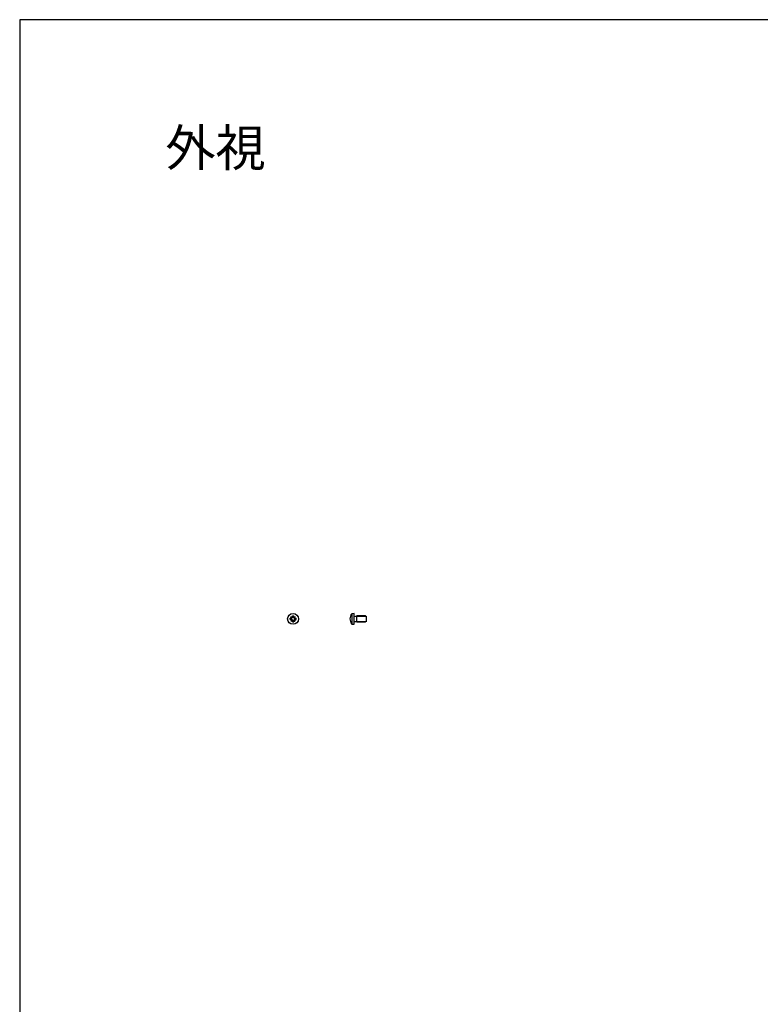
# Model space of a CAD drawing. Units: millimetres. Extents: x 0 to 4846, y 0 to 1680.
# Drawn here: x 0 to 604, y 876 to 1680 of the extents above; entities that cross this region are included whole.
import ezdxf

# ---------------------------------------------------------------- set-up
doc = ezdxf.new("R2010")
doc.units = ezdxf.units.MM
doc.header["$LTSCALE"] = 6
doc.linetypes.add('AM_ISO02W050x2', pattern=[3.75, 3, -0.75])
doc.layers.add('ﾋﾞｽ', color=8, linetype='Continuous', lineweight=25)
doc.layers.add('ﾋﾞｽ0', color=8, linetype='AM_ISO02W050x2', lineweight=13)
doc.styles.add('takachi1', font='MS PGothic.ttf', dxfattribs={"height": 2.5})

# ---------------------------------------------------------------- blocks, each defined once
blk = doc.blocks.new('TK-A3')
blk.add_lwpolyline([(0, 0), (403, 0), (403, 280), (0, 280)], close=True)
blk = doc.blocks.new('A$C72E1122B')
at = {"layer": 'ﾋﾞｽ'}
for p, q in [((-1.13, 0.52), (-2.46, 0.52)), ((-2.46, -0.52), (-2.46, 0.52)), ((-1.74, 1.74), (-1.13, 0.52)), ((-0.52, 1.13), (-1.74, 1.74)), ((-0.52, 1.13), (-1.13, 0.52)), ((-0.52, 2.46), (0.52, 2.46)), ((-0.52, 1.13), (-0.52, 2.46)), ((0.52, 1.13), (0.52, 2.46)), ((1.74, 1.74), (0.52, 1.13)), ((0.52, 1.13), (1.13, 0.52)), ((1.13, 0.52), (1.74, 1.74)), ((1.13, 0.52), (2.46, 0.52)), ((2.46, -0.52), (2.46, 0.52)), ((-1.13, -0.52), (-2.46, -0.52)), ((-1.13, -0.52), (-1.74, -1.74)), ((-1.74, -1.74), (-0.52, -1.13)), ((-0.52, -1.13), (-1.13, -0.52)), ((-0.52, -1.13), (-0.52, -2.46)), ((-0.52, -2.46), (0.52, -2.46)), ((0.52, -1.13), (1.13, -0.52)), ((0.52, -1.13), (1.74, -1.74)), ((0.52, -1.13), (0.52, -2.46)), ((1.13, -0.52), (2.46, -0.52)), ((1.74, -1.74), (1.13, -0.52))]:
    blk.add_line(p, q, dxfattribs=at)
blk.add_circle((0, 0), 4.4, dxfattribs=at)
for start, end in [(155.37568, 204.62432), (65.37568, 114.62432), (335.37568, 24.62432), (245.37568, 294.62432)]:
    blk.add_arc((0, 0), 1.25, start, end, dxfattribs=at)
blk = doc.blocks.new('A$C79CF55CB')
at = {"layer": 'ﾋﾞｽ'}
for p, q in [((0, 4.4), (-2.1, 4.22)), ((-2.1, 4.22), (-2.1, -4.22)), ((0, -4.4), (0, 4.4)), ((0.25, 2.06), (2, 2.5)), ((9.13, 2.5), (2, 2.5)), ((2, -2.5), (2, 2.5)), ((9.13, 2.5), (10, 2)), ((10, -2), (10, 2)), ((-2.1, -4.22), (0, -4.4)), ((0.25, -2.06), (2, -2.5)), ((2, -2.5), (9.13, -2.5)), ((10, -2), (9.13, -2.5))]:
    blk.add_line(p, q, dxfattribs=at)
for centre, radius, start, end in [((3.08, 0), 6.68, 140.83251, 219.16749), ((0.2, 2.26), 0.2, 180, 284.03624), ((0.2, -2.26), 0.2, 75.96376, 180)]:
    blk.add_arc(centre, radius, start, end, dxfattribs=at)
at = {"layer": 'ﾋﾞｽ0'}
for p, q in [((0, 2), (10, 2)), ((0, -2), (10, -2))]:
    blk.add_line(p, q, dxfattribs=at)

msp = doc.modelspace()

# ---------------------------------------------------------------- block references
at = {"lineweight": 0, "xscale": 6, "yscale": 6, "zscale": 6}
msp.add_blockref('TK-A3', (0, 0), dxfattribs=at)
at = {"layer": 'ﾋﾞｽ'}
for name, p in [('A$C72E1122B', (223.107, 1190.669)), ('A$C79CF55CB', (273.107, 1190.669))]:
    msp.add_blockref(name, p, dxfattribs=at)

# ---------------------------------------------------------------- texts
at = {"insert": (118.928, 1590.366), "char_height": 30, "attachment_point": 1, "style": 'takachi1'}
msp.add_mtext_dynamic_manual_height_columns('{\\Fisocp,extfont|c128;外視}', width=81.94642, gutter_width=12.5, heights=[0], dxfattribs=at)

doc.saveas('drawing.dxf')
